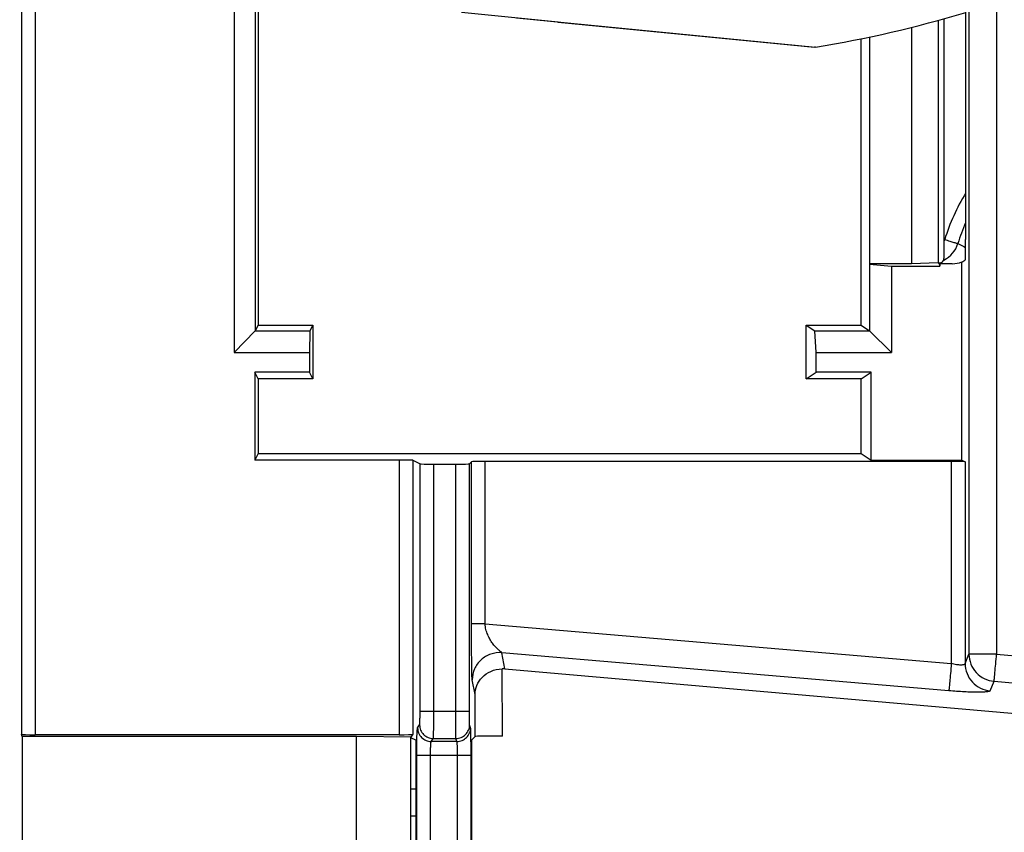
# Model space of a CAD drawing. Units: millimetres. Extents: x 0 to 420, y 0 to 297.
# Drawn here: x 113 to 121, y 198 to 204 of the extents above; entities that cross this region are included whole.
import ezdxf

# ---------------------------------------------------------------- set-up
doc = ezdxf.new("R2010")
doc.units = ezdxf.units.MM
doc.header["$LTSCALE"] = 23.1
doc.layers.get('0').update_dxf_attribs({"linetype": 'CONTINUOUS'})
doc.layers.add('INTF_1', color=7, linetype='CONTINUOUS')
doc.styles.get("Standard").update_dxf_attribs({"font": 'txt', "width": 0.8})
doc.dimstyles.new('DIMSTYLE_7', dxfattribs={"dimtxt": 2.5, "dimasz": 2.5, "dimexe": 1, "dimexo": 0, "dimtad": 1, "dimdec": 0, "dimlfac": 5, "dimtxsty": 'STANDARD', "dimblk": '_FILLED', "dimblk1": '_FILLED', "dimblk2": '_FILLED', "dimcen": 0.09, "dimazin": 2, "dimtp": 0.5, "dimtm": 0.5, "dimtfac": 1, "dimtdec": 0, "dimtofl": 0, "dimtmove": 0, "dimatfit": 3, "dimldrblk": '_FILLED', "dimfxl": 1, "dimtolj": 1, "dimarcsym": 0})

# ---------------------------------------------------------------- blocks, each defined once
blk = doc.blocks.new('_FILLED')
at = {"color": 0, "linetype": 'BYBLOCK'}
blk.add_solid([(0, 0), (-1, 0.166), (-1, -0.166)], dxfattribs=at)
blk = doc.blocks.new('*D11')
at = {"color": 2, "linetype": 'CONTINUOUS'}
for p, q in [((104.883, 226.9741), (104.883, 256.4822)), ((142.1372, 203.0188), (142.1372, 256.4822)), ((104.883, 255.4822), (123.5101, 255.4822)), ((142.1372, 255.4822), (123.5101, 255.4822))]:
    blk.add_line(p, q, dxfattribs=at)
at = {"color": 2, "linetype": 'CONTINUOUS', "xscale": 2.5, "yscale": 2.5, "zscale": 2.5, "rotation": 180}
blk.add_blockref('_FILLED', (104.883, 255.4822), dxfattribs=at)
at = {"color": 2, "linetype": 'CONTINUOUS', "xscale": 2.5, "yscale": 2.5, "zscale": 2.5}
blk.add_blockref('_FILLED', (142.1372, 255.4822), dxfattribs=at)

msp = doc.modelspace()

# ---------------------------------------------------------------- linework, layer by layer
at = {"layer": 'INTF_1', "color": 9, "linetype": 'CONTINUOUS'}
for p, q in [((120.3896, 230.1066), (120.3896, 199.4263)), ((120.5912, 230.1066), (120.5912, 199.4263)), ((113.5637, 218.0515), (113.5637, 198.8373)), ((113.4646, 218.0464), (113.4646, 198.8424)), ((116.2243, 200.8452), (116.2243, 198.8373)), ((116.3251, 200.8435), (116.3251, 198.8424)), ((116.3776, 199.0101), (116.3776, 200.8173)), ((116.4784, 199.0101), (116.4784, 200.8156)), ((116.6391, 199.0101), (116.6391, 200.8156)), ((116.7382, 199.0101), (116.7382, 200.8173)), ((116.754, 199.6474), (116.754, 200.8331)), ((116.8531, 199.6474), (116.8531, 200.8348)), ((120.2605, 200.8348), (120.2605, 199.3571)), ((120.3614, 200.8331), (120.3614, 199.3572)), ((116.8531, 199.6474), (116.754, 199.6474)), ((116.8531, 199.6474), (120.2605, 199.3571)), ((116.9984, 199.3185), (116.9754, 199.4369)), ((120.242, 199.1586), (116.9754, 199.4369)), ((120.3614, 199.3572), (120.3896, 199.4263)), ((120.5912, 199.4263), (120.3896, 199.4263)), ((120.5912, 199.4263), (124.7514, 199.0719)), ((116.9792, 198.828), (116.9766, 199.3192)), ((116.7793, 199.1322), (116.7587, 199.2384)), ((120.5445, 199.1587), (120.5727, 199.2278)), ((120.5727, 199.2278), (124.7329, 198.8734)), ((116.7809, 198.8245), (116.7793, 199.1322)), ((116.3776, 199.0101), (116.7382, 199.0101)), ((116.3598, 198.8885), (116.3743, 198.9102)), ((116.7471, 198.8885), (116.7398, 198.9102)), ((116.4598, 198.7886), (116.4743, 198.8104)), ((116.6472, 198.7886), (116.4598, 198.7886)), ((116.4743, 198.8104), (116.6399, 198.8104)), ((116.6472, 198.7886), (116.6399, 198.8104)), ((116.3532, 197.8995), (116.3532, 198.6887)), ((116.3532, 198.6887), (116.7504, 198.6887)), ((116.454, 197.8995), (116.454, 198.6887)), ((116.6513, 197.8995), (116.6513, 198.6887)), ((116.7504, 197.8995), (116.7504, 198.6887)), ((116.3095, 198.4419), (116.3461, 198.4422))]:
    msp.add_line(p, q, dxfattribs=at)
at = {"layer": 'INTF_1', "color": 7, "linetype": 'CONTINUOUS'}
for p, q in [((115.1938, 204.4587), (115.1938, 201.8306)), ((115.1732, 204.3123), (115.1732, 201.7894)), ((120.3653, 204.3198), (120.3653, 202.4558)), ((115.0194, 204.2893), (115.0194, 201.6317)), ((117.3873, 204.0459), (116.6802, 204.1153)), ((117.0826, 204.0764), (119.2682, 203.8627)), ((117.3873, 204.0459), (119.261, 203.8627)), ((120.1653, 204.0591), (120.1653, 202.2856)), ((120.208, 202.4459), (120.208, 204.0713)), ((119.9706, 204.0089), (119.9706, 202.2786)), ((119.6006, 201.8306), (119.6006, 203.9242)), ((119.6619, 203.9376), (119.6619, 202.2786)), ((119.2682, 203.8627), (119.261, 203.8627)), ((120.337, 200.8452), (120.337, 202.2925)), ((119.6619, 202.2786), (119.6624, 202.2779)), ((119.9706, 202.2786), (119.6619, 202.2786)), ((119.6624, 202.2779), (119.6624, 201.7894)), ((119.6624, 202.2779), (119.8239, 202.2625)), ((119.8239, 202.2625), (119.8239, 201.6317)), ((119.8239, 202.2625), (120.1756, 202.2625)), ((120.1653, 202.2856), (119.9706, 202.2786)), ((120.1653, 202.2856), (120.1706, 202.2786)), ((120.1716, 202.2786), (120.1706, 202.2786)), ((120.1716, 202.2786), (120.1756, 202.2625)), ((120.1756, 202.28), (120.1721, 202.2765)), ((120.1756, 202.28), (120.1756, 202.2625)), ((120.2676, 202.28), (120.1756, 202.28)), ((115.1732, 201.7894), (115.0194, 201.6317)), ((115.1938, 201.8306), (115.1732, 201.7894)), ((115.1732, 201.7894), (115.5732, 201.7894)), ((115.1938, 201.8306), (115.5938, 201.8306)), ((115.5732, 201.7894), (115.5693, 201.6317)), ((115.5938, 201.8306), (115.5732, 201.7894)), ((115.5938, 201.8306), (115.5938, 201.4376)), ((119.2006, 201.4376), (119.2006, 201.8306)), ((119.2006, 201.8306), (119.2624, 201.7894)), ((119.2006, 201.8306), (119.6006, 201.8306)), ((119.2739, 201.6317), (119.2624, 201.7894)), ((119.2624, 201.7894), (119.6624, 201.7894)), ((119.6006, 201.8306), (119.6624, 201.7894)), ((119.6624, 201.7894), (119.8239, 201.6317)), ((115.0194, 201.6317), (115.5693, 201.6317)), ((115.5693, 201.6317), (115.5693, 201.4865)), ((119.2739, 201.4865), (119.2739, 201.6317)), ((119.2739, 201.6317), (119.8239, 201.6317)), ((115.1694, 201.4865), (115.1694, 200.8452)), ((115.1938, 201.4376), (115.1694, 201.4865)), ((115.5693, 201.4865), (115.1694, 201.4865)), ((115.1938, 201.4376), (115.1938, 200.8941)), ((115.5938, 201.4376), (115.1938, 201.4376)), ((115.5938, 201.4376), (115.5693, 201.4865)), ((119.2006, 201.4376), (119.2739, 201.4865)), ((119.6006, 201.4376), (119.2006, 201.4376)), ((119.6739, 201.4865), (119.2739, 201.4865)), ((119.6006, 201.4376), (119.6739, 201.4865)), ((119.6006, 200.8941), (119.6006, 201.4376)), ((119.6739, 200.8452), (119.6739, 201.4865)), ((115.1938, 200.8941), (115.1694, 200.8452)), ((115.1938, 200.8941), (119.6006, 200.8941)), ((119.6006, 200.8941), (119.6739, 200.8452)), ((116.2243, 200.8452), (115.1694, 200.8452)), ((116.3251, 200.8435), (116.3776, 200.8173)), ((116.4784, 200.8156), (116.6391, 200.8156)), ((116.754, 200.8331), (116.7382, 200.8173)), ((120.2605, 200.8348), (116.8531, 200.8348)), ((119.6739, 200.8452), (120.337, 200.8452)), ((120.337, 200.8452), (120.3614, 200.8331)), ((116.9984, 199.3185), (124.4788, 198.6629)), ((113.4707, 198.8242), (113.4646, 198.8424)), ((116.2243, 198.8373), (113.5637, 198.8373)), ((116.3251, 198.8424), (116.3095, 198.819)), ((113.4707, 198.8242), (113.4707, 197.764)), ((115.913, 198.8242), (113.4707, 198.8242)), ((115.913, 197.764), (115.913, 198.8242)), ((116.3095, 198.819), (115.913, 198.8242)), ((116.3095, 197.7692), (116.3095, 198.819)), ((116.3461, 198.7976), (116.3095, 198.8159)), ((116.3461, 198.7976), (116.3461, 197.7906)), ((116.7809, 198.8245), (116.754, 198.7976)), ((116.754, 198.7976), (116.754, 197.7906))]:
    msp.add_line(p, q, dxfattribs=at)
at = {"layer": 'INTF_1', "color": 6, "linetype": 'CONTINUOUS'}
msp.add_line((116.3461, 198.2422), (116.3095, 198.2419), dxfattribs=at)
at = {"layer": 'INTF_1', "color": 7, "linetype": 'CONTINUOUS'}
for centre, radius, start, end in [((117.8799, 212.3603), 8.6103, 279.27885, 286.77999), ((64.9502, 202.4703), 55.4151, 359.83575, 359.98501), ((120.1281, 202.4802), 0.2002, 281.52082, 289.18021), ((120.2673, 202.4816), 0.2015, 270.07919, 290.2412), ((120.1811, 202.5536), 0.3041, 300.83726, 307.21727), ((120.1282, 202.48), 0.1999, 281.10523, 281.51645)]:
    msp.add_arc(centre, radius, start, end, dxfattribs=at)
at = {"layer": 'INTF_1', "color": 9, "linetype": 'CONTINUOUS'}
for centre, radius, start, end in [((121.6214, 202.0241), 1.4742, 148.43493, 162.92983), ((121.6234, 202.0237), 1.3754, 156.17491, 162.92686), ((120.1164, 202.4862), 0.1001, 336.24348, 342.92497), ((120.1174, 202.4862), 0.2, 296.40483, 342.92709), ((127.0759, 215.5602), 14.7738, 242.73791, 242.98482)]:
    msp.add_arc(centre, radius, start, end, dxfattribs=at)
at = {"layer": 'INTF_1', "color": 7, "linetype": 'CONTINUOUS'}
for centre, major_axis, ratio, start_param, end_param in [((116.2251, 200.8435), (0.1, 0), 0.017454, 0.034909, 1.579526), ((116.4776, 200.8173), (0.1, 0), 0.017454, -3.106683, -1.562067), ((116.6382, 200.8173), (0.1, 0), 0.017454, -1.562067, -0.017451), ((116.854, 200.833), (0.1, 0), 0.017454, 1.579526, 3.124142), ((120.2614, 200.833), (0.1, 0), 0.017454, 0.034909, 1.579526), ((116.983, 199.1129), (-0.0256, 0.2049), 0.968608, -0.205316, -0.096475), ((113.5646, 198.8425), (0.1, 0), 0.052406, -3.124163, -1.579547), ((116.2251, 198.8425), (0.1, 0), 0.052406, -1.579547, -0.034931), ((116.9808, 198.8244), (0.2, 0), 0.018121, 1.579176, 3.123475)]:
    msp.add_ellipse(centre, major_axis=major_axis, ratio=ratio, start_param=start_param, end_param=end_param, dxfattribs=at)
for points, knots in [([(120.2063, 202.3071), (120.2065, 202.3074), (120.2065, 202.3087), (120.2068, 202.3113), (120.2069, 202.3154), (120.2071, 202.3209), (120.2073, 202.3277), (120.2075, 202.3389), (120.2077, 202.3549), (120.2079, 202.376), (120.208, 202.3986), (120.208, 202.4221), (120.208, 202.438), (120.208, 202.4459)], [0, 0, 0, 0, 0.007974, 0.02707, 0.056903, 0.096813, 0.145943, 0.203294, 0.338212, 0.492523, 0.657973, 0.828329, 1, 1, 1, 1]), ([(120.1939, 202.2911), (120.1949, 202.2923), (120.1993, 202.2975), (120.2034, 202.3029), (120.2063, 202.3071)], [0, 0, 0, 0, 0.237729, 1, 1, 1, 1]), ([(116.7793, 199.1322), (116.7796, 199.1545), (116.7892, 199.2005), (116.8298, 199.2615), (116.8947, 199.3065), (116.9487, 199.3185), (116.9766, 199.3192)], [0, 0, 0, 0, 0.223493, 0.460318, 0.719739, 1, 1, 1, 1])]:
    msp.add_open_spline(points, degree=3, knots=knots, dxfattribs=at)
at = {"layer": 'INTF_1', "color": 9, "linetype": 'CONTINUOUS'}
for points, knots in [([(120.2121, 202.4569), (120.2243, 202.4531), (120.2419, 202.4477), (120.2644, 202.4408), (120.2788, 202.4364), (120.2907, 202.4329), (120.2996, 202.4301), (120.3052, 202.4286), (120.3078, 202.4276), (120.3086, 202.4275)], [0, 0, 0, 0, 0.378178, 0.549707, 0.700659, 0.825297, 0.918884, 0.977865, 1, 1, 1, 1]), ([(116.7587, 199.2384), (116.7583, 199.2402), (116.758, 199.2457), (116.7574, 199.2562), (116.757, 199.2711), (116.7565, 199.2896), (116.7561, 199.3112), (116.7555, 199.3447), (116.755, 199.3912), (116.7545, 199.4511), (116.7542, 199.5148), (116.754, 199.5807), (116.754, 199.6251), (116.754, 199.6474)], [0, 0, 0, 0, 0.013991, 0.040214, 0.077047, 0.122807, 0.176014, 0.235439, 0.369036, 0.51707, 0.674313, 0.836379, 1, 1, 1, 1]), ([(116.9754, 199.4369), (116.9751, 199.4374), (116.9741, 199.4384), (116.9721, 199.4402), (116.9693, 199.4425), (116.9644, 199.4465), (116.9573, 199.4524), (116.948, 199.4605), (116.938, 199.47), (116.924, 199.4847), (116.9066, 199.506), (116.8875, 199.5355), (116.8709, 199.5693), (116.8582, 199.6069), (116.8537, 199.6337), (116.8531, 199.6474)], [0, 0, 0, 0, 0.006543, 0.017401, 0.032041, 0.049838, 0.09274, 0.142807, 0.198092, 0.257492, 0.386303, 0.526618, 0.677049, 0.835908, 1, 1, 1, 1]), ([(116.9754, 199.4369), (116.9481, 199.4391), (116.892, 199.4322), (116.8196, 199.3891), (116.7704, 199.3208), (116.7587, 199.2656), (116.7587, 199.2384)], [0, 0, 0, 0, 0.250372, 0.500629, 0.750511, 1, 1, 1, 1]), ([(120.3896, 199.4263), (120.3896, 199.4018), (120.3991, 199.3523), (120.4391, 199.2885), (120.4995, 199.2434), (120.5482, 199.2299), (120.5727, 199.2278)], [0, 0, 0, 0, 0.24955, 0.499485, 0.749716, 1, 1, 1, 1]), ([(120.5727, 199.2278), (120.5731, 199.23), (120.5738, 199.2366), (120.5752, 199.2496), (120.5771, 199.2687), (120.5805, 199.3042), (120.5852, 199.3574), (120.5891, 199.4023), (120.5912, 199.4263)], [0, 0, 0, 0, 0.033424, 0.099945, 0.197295, 0.32214, 0.636401, 1, 1, 1, 1]), ([(120.2605, 199.3571), (120.2585, 199.333), (120.2546, 199.2881), (120.2498, 199.235), (120.2464, 199.1995), (120.2446, 199.1804), (120.2431, 199.1674), (120.2424, 199.1608), (120.242, 199.1586)], [0, 0, 0, 0, 0.363599, 0.67786, 0.802705, 0.900055, 0.966576, 1, 1, 1, 1]), ([(120.3614, 199.3572), (120.3611, 199.3555), (120.3588, 199.3519), (120.352, 199.3489), (120.3423, 199.3471), (120.3297, 199.3465), (120.3145, 199.3473), (120.2911, 199.3501), (120.2729, 199.354), (120.2605, 199.3571)], [0, 0, 0, 0, 0.047727, 0.113355, 0.206074, 0.326757, 0.472328, 0.637461, 1, 1, 1, 1]), ([(120.3614, 199.3572), (120.3614, 199.3327), (120.3709, 199.2832), (120.4109, 199.2194), (120.4713, 199.1743), (120.52, 199.1608), (120.5445, 199.1587)], [0, 0, 0, 0, 0.24955, 0.499485, 0.749716, 1, 1, 1, 1]), ([(120.5445, 199.1587), (120.544, 199.1577), (120.5415, 199.1557), (120.5362, 199.1539), (120.5282, 199.1522), (120.5125, 199.1501), (120.4869, 199.1486), (120.4495, 199.148), (120.4046, 199.1488), (120.3537, 199.1508), (120.2989, 199.1541), (120.2612, 199.157), (120.242, 199.1586)], [0, 0, 0, 0, 0.011019, 0.029298, 0.055849, 0.090792, 0.18502, 0.309075, 0.458508, 0.627775, 0.810544, 1, 1, 1, 1]), ([(116.3743, 198.9102), (116.3745, 198.9105), (116.3747, 198.9115), (116.375, 198.9133), (116.3753, 198.916), (116.3758, 198.9213), (116.3762, 198.9298), (116.3767, 198.9421), (116.3771, 198.9568), (116.3775, 198.9798), (116.3776, 198.9977), (116.3776, 199.0101)], [0, 0, 0, 0, 0.010007, 0.02864, 0.055905, 0.091609, 0.187042, 0.3116, 0.460845, 0.629437, 1, 1, 1, 1]), ([(116.4743, 198.8104), (116.4745, 198.811), (116.4748, 198.8129), (116.4752, 198.8165), (116.4756, 198.8219), (116.4759, 198.829), (116.4763, 198.8377), (116.4768, 198.8524), (116.4773, 198.8741), (116.4778, 198.9036), (116.4782, 198.9369), (116.4784, 198.9728), (116.4784, 198.9975), (116.4784, 199.0101)], [0, 0, 0, 0, 0.009682, 0.028162, 0.055346, 0.091008, 0.134837, 0.186441, 0.311064, 0.460416, 0.629139, 0.811179, 1, 1, 1, 1]), ([(116.6399, 198.8104), (116.6398, 198.8122), (116.6398, 198.8183), (116.6395, 198.8306), (116.6394, 198.8495), (116.6393, 198.8741), (116.6392, 198.9036), (116.6391, 198.9495), (116.6391, 198.9854), (116.6391, 199.0101)], [0, 0, 0, 0, 0.027856, 0.090619, 0.186042, 0.3107, 0.460117, 0.628928, 1, 1, 1, 1]), ([(116.7398, 198.9102), (116.7397, 198.9105), (116.7397, 198.9115), (116.7394, 198.9145), (116.7392, 198.9204), (116.7389, 198.9298), (116.7386, 198.9421), (116.7385, 198.9568), (116.7383, 198.9798), (116.7382, 198.9977), (116.7382, 199.0101)], [0, 0, 0, 0, 0.009603, 0.028043, 0.090844, 0.186258, 0.310883, 0.460256, 0.62902, 1, 1, 1, 1]), ([(116.3743, 198.9102), (116.3743, 198.8973), (116.3796, 198.871), (116.4018, 198.8378), (116.435, 198.8156), (116.4613, 198.8104), (116.4743, 198.8104)], [0, 0, 0, 0, 0.24985, 0.499876, 0.749974, 1, 1, 1, 1]), ([(116.6399, 198.8104), (116.6529, 198.8104), (116.6792, 198.8156), (116.7124, 198.8378), (116.7346, 198.871), (116.7398, 198.8973), (116.7398, 198.9102)], [0, 0, 0, 0, 0.25011, 0.500199, 0.750171, 1, 1, 1, 1]), ([(116.3532, 198.6887), (116.3532, 198.7013), (116.3533, 198.726), (116.3536, 198.762), (116.3542, 198.7953), (116.355, 198.8248), (116.3558, 198.8464), (116.3566, 198.8611), (116.3572, 198.8698), (116.3578, 198.8769), (116.3584, 198.8823), (116.359, 198.886), (116.3594, 198.8879), (116.3598, 198.8885)], [0, 0, 0, 0, 0.188668, 0.370562, 0.539153, 0.688398, 0.812956, 0.864551, 0.908391, 0.944094, 0.97136, 0.989993, 1, 1, 1, 1]), ([(116.3598, 198.8885), (116.3598, 198.8755), (116.3651, 198.8492), (116.3873, 198.8161), (116.4205, 198.7938), (116.4468, 198.7886), (116.4598, 198.7886)], [0, 0, 0, 0, 0.24985, 0.499876, 0.749974, 1, 1, 1, 1]), ([(116.6472, 198.7886), (116.6602, 198.7886), (116.6864, 198.7938), (116.7196, 198.8161), (116.7419, 198.8492), (116.7471, 198.8755), (116.7471, 198.8885)], [0, 0, 0, 0, 0.25011, 0.500199, 0.750171, 1, 1, 1, 1]), ([(116.7504, 198.6887), (116.7504, 198.7013), (116.7504, 198.726), (116.7502, 198.762), (116.7499, 198.7953), (116.7495, 198.8248), (116.749, 198.8494), (116.7486, 198.8664), (116.7481, 198.8769), (116.7478, 198.8823), (116.7475, 198.886), (116.7473, 198.8878), (116.7471, 198.8885)], [0, 0, 0, 0, 0.188883, 0.370978, 0.539742, 0.689115, 0.81374, 0.909154, 0.944799, 0.971957, 0.990397, 1, 1, 1, 1]), ([(116.454, 198.6887), (116.454, 198.7011), (116.4542, 198.7191), (116.4549, 198.742), (116.4556, 198.7568), (116.4564, 198.7691), (116.4572, 198.7776), (116.458, 198.7828), (116.4585, 198.7856), (116.4591, 198.7874), (116.4595, 198.7883), (116.4598, 198.7886)], [0, 0, 0, 0, 0.369616, 0.537784, 0.68668, 0.811023, 0.906462, 0.9423, 0.969838, 0.988972, 1, 1, 1, 1]), ([(116.6513, 198.6887), (116.6513, 198.7011), (116.6512, 198.7191), (116.6507, 198.742), (116.6502, 198.7568), (116.6496, 198.7691), (116.649, 198.7776), (116.6484, 198.7828), (116.6481, 198.7855), (116.6477, 198.7874), (116.6474, 198.7883), (116.6472, 198.7886)], [0, 0, 0, 0, 0.370413, 0.538908, 0.688048, 0.812513, 0.907904, 0.943624, 0.970948, 0.989708, 1, 1, 1, 1])]:
    msp.add_open_spline(points, degree=3, knots=knots, dxfattribs=at)

# ---------------------------------------------------------------- dimensions: what is measured, and where the dimension line sits
at = {"color": 2, "linetype": 'CONTINUOUS'}
dim = msp.add_linear_dim(base=(142.1372, 255.4822), p1=(104.883, 226.9741), p2=(142.1372, 203.0188), dimstyle='DIMSTYLE_7', dxfattribs=at)
dim.commit()
dim.dimension.update_dxf_attribs({"geometry": '*D11', "text_midpoint": (120.5101, 255.4822), "dimtype": 160})

doc.saveas('drawing.dxf')
